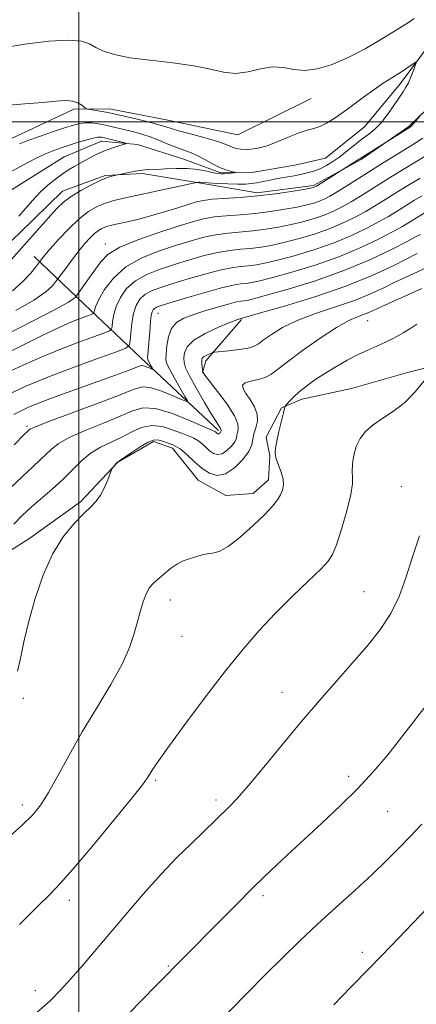
# Model space of a CAD drawing. Extents: x 2144800 to 2147700, y 312300 to 315200.
# Drawn here: x 2145988 to 2146070, y 312816 to 313021 of the extents above; entities that cross this region are included whole.
import ezdxf

# ---------------------------------------------------------------- set-up
doc = ezdxf.new("R2010")
doc.units = 0
doc.header["$MEASUREMENT"] = 0
doc.linetypes.add('rvrstm', pattern=[117.1, 50, -3.9, 0.5, -3.9, 0.5, -3.9, 0.5, -3.9, 50])
for name, color, linetype, lineweight in [('DTM HARD BREAKLINE', 7, 'Continuous', 0), ('DTM SPOT ELEVATION', 2, 'Continuous', 13), ('GRID LINE', 7, 'Continuous', 0), ('INDEX CONTOUR', 41, 'Continuous', 13), ('INTERMEDIATE CONTOUR', 44, 'Continuous', 0), ('STREAM - RIVER SINGLE LINE', 142, 'rvrstm', 0)]:
    doc.layers.add(name, color=color, linetype=linetype, lineweight=lineweight)

msp = doc.modelspace()

# ---------------------------------------------------------------- linework, layer by layer
at = {"layer": 'DTM HARD BREAKLINE', "extrusion": (0.6791645858240298, 0.7332247407310836, 0.03342072623851088), "elevation": 1686995.859474597, "flags": 128}
msp.add_lwpolyline([(-1361747.52243555, -55311.83547781111), (-1361725.358215407, -55316.2579483292), (-1361708.985255406, -55322.6718317088), (-1361694.634222852, -55328.15459413465)], dxfattribs=at)
at = {"layer": 'DTM HARD BREAKLINE', "extrusion": (0.5974158085468941, -0.3125869650515748, 0.73850100946316), "elevation": 1185060.142515651, "flags": 128}
msp.add_lwpolyline([(1272207.264355188, -1296351.380972056), (1272196.200219784, -1296347.895630213), (1272193.665227544, -1296348.637192307)], dxfattribs=at)
at = {"layer": 'DTM HARD BREAKLINE'}
for points in [[(2146076.17, 313006.22, 1086.34), (2146068.76, 312999.03, 1085.84), (2146058.85, 312992.18, 1086.2), (2146048.92, 312986.75, 1085.74), (2146037.18, 312985.22, 1085.52), (2146025.41, 312987.25, 1084.13), (2146013.29, 312989.28, 1082.28), (2146005.46, 312988.85, 1081.85), (2145996.58, 312985.57, 1081.32), (2145987.76, 312976.95, 1080.89), (2145976.81, 312966.52, 1080.43)], [(2146048.41, 313004.9, 1085.27), (2146033.16, 312997.29, 1085.17), (2146018.53, 313000.37, 1084.92), (2146006.4, 313002.75, 1084.6), (2145998.92, 313002.69, 1083.67), (2145985.8, 312996.51, 1082.78)], [(2146081.15, 312950.99, 1108.47), (2146078.8, 312950.33, 1108.42), (2146068.5, 312947.74, 1107.45), (2146056.78, 312944.44, 1107.24), (2146046.47, 312942.21, 1106.53), (2146042.21, 312940.39, 1105.89), (2146039.06, 312934.31, 1105.89), (2146039.81, 312930.4, 1105.89), (2146039.49, 312925.41, 1105.5), (2146036.32, 312922.53, 1105.39), (2146030.62, 312922.12, 1105.25), (2146024.89, 312925.28, 1105), (2146019.49, 312932, 1104.82), (2146015.56, 312933.39, 1104.39), (2146008.12, 312929.05, 1104.04), (2146000.36, 312920.79, 1103.79), (2145989.75, 312913.21, 1103.57), (2145979.48, 312906.71, 1101.97), (2145968.49, 312900.56, 1101.54), (2145957.51, 312894.05, 1100.47), (2145953.28, 312889.03, 1100.05), (2145952.26, 312883.32, 1100.4), (2145953.39, 312876.21, 1100.3)]]:
    msp.add_polyline3d(points, dxfattribs=at)
at = {"layer": 'DTM SPOT ELEVATION'}
for p in [(2146005.53, 312974.56, 1087.43), (2146016.46, 312960.11, 1096.71), (2146060.19, 312958.55, 1104.89), (2145989.17, 312936.54, 1097.72), (2146067.22, 312923.98, 1109.32), (2146019.06, 312900.34, 1106.49), (2146059.41, 312902.05, 1109.18), (2146021.49, 312892.72, 1106.82), (2145988.45, 312879.83, 1104.36), (2146042.33, 312881.1, 1109.28), (2146056.21, 312863.59, 1111.57), (2146016.01, 312862.72, 1108.21), (2145988.22, 312857.59, 1105.54), (2146028.61, 312858.61, 1109.63), (2146064.37, 312856.27, 1112.91), (2145998.04, 312837.71, 1108.51), (2146038.34, 312838.68, 1112.35), (2146059.06, 312826.84, 1115.49), (2146018.62, 312824.03, 1111.86), (2145990.92, 312818.87, 1109.44)]:
    msp.add_point(p, dxfattribs=at)
at = {"layer": 'GRID LINE', "flags": 128}
for points in [[(2146000, 315000), (2146000, 312500)], [(2145000, 313000), (2147500, 313000)]]:
    msp.add_lwpolyline(points, dxfattribs=at)
at = {"layer": 'INDEX CONTOUR', "flags": 128}
for points, elevation in [([(2145986.157, 312989.777), (2145988.574, 312991.153), (2145990.951, 312992.362), (2145993.069, 312993.342), (2145994.789, 312994.06), (2145996.297, 312994.613), (2145997.857, 312995.127), (2145999.642, 312995.69), (2146001.441, 312996.231), (2146002.949, 312996.639), (2146003.969, 312996.83), (2146004.742, 312996.817), (2146005.616, 312996.639), (2146009.237, 312995.733), (2146009.81, 312995.571), (2146009.809, 312995.452), (2146009.234, 312995.28), (2146008.118, 312994.966), (2146006.631, 312994.496), (2146004.978, 312993.869), (2146003.336, 312993.099), (2146001.775, 312992.263), (2145999.045, 312990.718), (2145997.81, 312989.988), (2145996.52, 312989.148), (2145995.096, 312988.106), (2145993.561, 312986.844), (2145991.968, 312985.366), (2145990.374, 312983.7), (2145988.852, 312981.975), (2145987.477, 312980.347)], 1080), ([(2146072.137, 312992.841), (2146069.902, 312991.498), (2146067.603, 312990.1), (2146065.298, 312988.676), (2146058.714, 312984.552), (2146056.729, 312983.356), (2146054.868, 312982.31), (2146053.035, 312981.396), (2146051.112, 312980.583), (2146049.003, 312979.846), (2146046.704, 312979.18), (2146044.236, 312978.586), (2146041.631, 312978.065), (2146038.952, 312977.63), (2146036.269, 312977.296), (2146031.084, 312976.83), (2146028.574, 312976.495), (2146026.071, 312975.967), (2146023.396, 312975.228), (2146020.334, 312974.287), (2146016.787, 312973.126), (2146013.115, 312971.657), (2146009.793, 312969.772), (2146007.201, 312967.454), (2146005.349, 312965.045), (2146004.152, 312962.982), (2146003.508, 312961.596), (2146003.25, 312960.793), (2146003.153, 312960.169), (2146002.99, 312960.039), (2146002.563, 312959.879), (2146001.77, 312959.597), (2146000.67, 312959.193), (2145999.362, 312958.684), (2145997.845, 312958.048), (2145995.75, 312957.093), (2145992.605, 312955.582), (2145988.198, 312953.406), (2145983.335, 312950.962)], 1090), ([(2146070.528, 312972.557), (2146065.497, 312970.024), (2146061.151, 312968.008), (2146055.629, 312965.78), (2146049.181, 312963.571), (2146042.846, 312961.623), (2146037.857, 312960.175), (2146033.526, 312958.953), (2146032.909, 312958.72), (2146031.492, 312958.167), (2146029.1, 312957.196), (2146026.325, 312955.925), (2146023.953, 312954.524), (2146022.58, 312953.147), (2146022.02, 312951.882), (2146021.897, 312950.797), (2146021.933, 312949.876), (2146022.249, 312948.769), (2146023.063, 312947.037), (2146024.485, 312944.436), (2146026.18, 312941.496), (2146027.706, 312938.939), (2146028.717, 312937.313), (2146029.526, 312936.061), (2146029.623, 312935.831), (2146029.633, 312935.687), (2146029.581, 312935.429), (2146029.535, 312935.329), (2146029.442, 312935.203), (2146029.319, 312935.08), (2146029.186, 312934.993), (2146029.062, 312934.969), (2146028.946, 312935.001), (2146028.835, 312935.074), (2146028.504, 312935.368), (2146028.314, 312935.467), (2146022.946, 312937.836), (2146019.329, 312939.275), (2146015.946, 312940.278), (2146013.396, 312940.416), (2146011.2, 312939.794), (2146008.603, 312938.653), (2146005.116, 312937.216), (2146001.295, 312935.668), (2145997.955, 312934.175), (2145995.698, 312932.867), (2145994.257, 312931.71), (2145993.149, 312930.63), (2145991.94, 312929.519), (2145990.385, 312928.126), (2145988.289, 312926.164), (2145985.57, 312923.472)], 1100), ([(2146070.955, 312913.694), (2146069.453, 312909.112), (2146068.119, 312904.918), (2146066.718, 312901.073), (2146064.991, 312897.485), (2146062.745, 312894.053), (2146060.033, 312890.65), (2146056.973, 312887.14), (2146053.661, 312883.4), (2146050.115, 312879.345), (2146046.328, 312874.907), (2146042.367, 312870.122), (2146038.572, 312865.49), (2146035.354, 312861.622), (2146033.005, 312858.954), (2146031.349, 312857.227), (2146025.839, 312851.856), (2146023.399, 312849.51), (2146020.448, 312846.603), (2146017.218, 312843.247), (2146013.904, 312839.561), (2146010.568, 312835.675), (2146003.952, 312827.843), (2146000.897, 312824.275), (2145998.269, 312821.256), (2145996.129, 312818.9), (2145994.001, 312816.782), (2145991.274, 312814.347)], 1110)]:
    msp.add_lwpolyline(points, dxfattribs=dict(at, elevation=elevation))
at = {"layer": 'INTERMEDIATE CONTOUR', "flags": 128}
for points, elevation in [([(2145983.687, 313015.371), (2145988.729, 313016.217), (2145993.733, 313016.826), (2145997.867, 313017.061), (2146000.555, 313016.839), (2146002.222, 313016.275), (2146003.553, 313015.536), (2146005.164, 313014.768), (2146007.42, 313014.039), (2146010.618, 313013.396), (2146014.878, 313012.859), (2146019.589, 313012.343), (2146023.959, 313011.736), (2146027.403, 313010.993), (2146030.157, 313010.352), (2146032.659, 313010.116), (2146035.252, 313010.463), (2146037.873, 313011.064), (2146040.363, 313011.461), (2146042.623, 313011.342), (2146044.793, 313010.972), (2146047.08, 313010.761), (2146049.661, 313011.05), (2146052.604, 313011.91), (2146055.951, 313013.341), (2146059.652, 313015.277), (2146063.292, 313017.383), (2146066.362, 313019.257), (2146068.498, 313020.605), (2146069.904, 313021.549)], 1086), ([(2145984.548, 313003.441), (2145988.751, 313003.761), (2145992.454, 313004.089), (2145995.244, 313004.352), (2145997.239, 313004.474), (2145998.687, 313004.37), (2145999.799, 313004.002), (2146000.623, 313003.505), (2146001.482, 313002.812), (2146001.788, 313002.688), (2146002.347, 313002.588), (2146005.603, 313002.058), (2146006.417, 313001.905), (2146007.298, 313001.708), (2146010.962, 313000.846), (2146013.582, 313000.214), (2146015.942, 312999.609), (2146017.618, 312999.119), (2146019.016, 312998.673), (2146020.753, 312998.157), (2146023.235, 312997.497), (2146026.031, 312996.765), (2146028.5, 312996.074), (2146030.165, 312995.511), (2146031.992, 312994.745), (2146032.794, 312994.499), (2146033.702, 312994.337), (2146034.737, 312994.262), (2146035.938, 312994.296), (2146037.398, 312994.521), (2146039.227, 312995.043), (2146041.457, 312995.899), (2146043.812, 312996.886), (2146045.942, 312997.739), (2146047.598, 312998.278), (2146048.93, 312998.648), (2146050.189, 312999.079), (2146051.589, 312999.765), (2146053.195, 313000.741), (2146055.033, 313002.004), (2146057.103, 313003.522), (2146059.286, 313005.149), (2146061.435, 313006.71), (2146063.426, 313008.063), (2146065.216, 313009.213), (2146066.786, 313010.202), (2146068.112, 313011.054), (2146069.879, 313012.227), (2146070.251, 313012.457), (2146070.312, 313012.338), (2146070.114, 313011.769), (2146069.717, 313010.716), (2146069.204, 313009.42), (2146068.669, 313008.19), (2146068.163, 313007.228), (2146067.582, 313006.314), (2146065.661, 313003.442), (2146064.338, 313001.541), (2146062.972, 312999.801), (2146061.68, 312998.498), (2146060.405, 312997.471), (2146059.037, 312996.453), (2146057.511, 312995.251), (2146055.91, 312993.955), (2146054.354, 312992.735), (2146052.934, 312991.725), (2146051.63, 312990.924), (2146050.391, 312990.3), (2146049.163, 312989.818), (2146047.873, 312989.435), (2146046.444, 312989.109), (2146044.832, 312988.801), (2146041.422, 312988.193), (2146039.836, 312987.883), (2146038.395, 312987.59), (2146037.114, 312987.341), (2146035.961, 312987.161), (2146034.717, 312987.057), (2146033.114, 312987.036), (2146031.014, 312987.095), (2146028.796, 312987.2), (2146026.967, 312987.306), (2146025.204, 312987.433), (2146025.014, 312987.43), (2146024.675, 312987.404), (2146024.506, 312987.377), (2146009.39, 312984.113), (2146007.289, 312983.618), (2146005.525, 312983.08), (2146003.822, 312982.362), (2146002.04, 312981.314), (2146000.073, 312979.78), (2145997.892, 312977.71), (2145995.758, 312975.466), (2145994.008, 312973.517), (2145992.888, 312972.218), (2145992.289, 312971.483), (2145991.036, 312969.826), (2145989.976, 312968.49), (2145988.356, 312966.732), (2145986.145, 312964.82)], 1084), ([(2146071.053, 313001.242), (2146069.364, 312999.274), (2146069.041, 312998.94), (2146068.696, 312998.679), (2146059.725, 312993.1), (2146057.85, 312991.869), (2146053.674, 312989.271), (2146049.518, 312986.629), (2146049.201, 312986.442), (2146049.054, 312986.374), (2146048.857, 312986.317), (2146048.238, 312986.199), (2146046.789, 312985.95), (2146044.244, 312985.536), (2146040.906, 312985.045), (2146037.222, 312984.597), (2146033.61, 312984.281), (2146027.791, 312983.879), (2146025.991, 312983.659), (2146024.528, 312983.33), (2146022.81, 312982.808), (2146020.413, 312982.053), (2146017.581, 312981.182), (2146014.724, 312980.35), (2146012.189, 312979.681), (2146010.071, 312979.177), (2146007.173, 312978.55), (2146006.267, 312978.337), (2146005.528, 312978.111), (2146004.818, 312977.813), (2146004.075, 312977.376), (2146003.255, 312976.736), (2146002.32, 312975.838), (2146001.249, 312974.653), (2146000.028, 312973.165), (2145998.682, 312971.413), (2145997.397, 312969.685), (2145995.161, 312966.647), (2145994.475, 312965.829), (2145993.087, 312964.577), (2145990.606, 312962.861), (2145986.842, 312960.706)], 1086), ([(2145987.625, 312995.444), (2145989.368, 312996.139), (2145991.782, 312996.993), (2145994.518, 312997.93), (2145997.013, 312998.767), (2145998.85, 312999.358), (2146000.208, 312999.702), (2146001.406, 312999.833), (2146002.704, 312999.787), (2146004.108, 312999.607), (2146005.557, 312999.337), (2146007.007, 312999.018), (2146011.474, 312997.93), (2146013.097, 312997.482), (2146014.867, 312996.894), (2146016.797, 312996.132), (2146018.745, 312995.309), (2146020.534, 312994.574), (2146023.394, 312993.549), (2146024.762, 312992.968), (2146026.275, 312992.171), (2146027.846, 312991.291), (2146029.333, 312990.52), (2146030.612, 312990.004), (2146031.625, 312989.712), (2146032.682, 312989.492), (2146032.694, 312989.451), (2146032.371, 312989.407), (2146030.985, 312989.252), (2146030.251, 312989.187), (2146029.654, 312989.168), (2146029.015, 312989.232), (2146028.083, 312989.418), (2146026.666, 312989.735), (2146024.819, 312990.077), (2146022.66, 312990.307), (2146020.331, 312990.331), (2146018.079, 312990.222), (2146016.176, 312990.098), (2146013.734, 312990.003), (2146012.666, 312989.904), (2146011.381, 312989.689), (2146010.068, 312989.42), (2146007.115, 312988.773), (2146006.1, 312988.463), (2146004.603, 312987.867), (2146002.609, 312986.92), (2146000.416, 312985.739), (2145998.398, 312984.488), (2145996.819, 312983.282), (2145995.508, 312982.024), (2145994.186, 312980.569), (2145989.165, 312974.908), (2145985.904, 312971.28)], 1082), ([(2146071.707, 312996.646), (2146070.29, 312995.69), (2146066.268, 312993.22), (2146063.654, 312991.6), (2146060.907, 312989.881), (2146055.814, 312986.669), (2146053.801, 312985.422), (2146052.294, 312984.534), (2146051.131, 312983.927), (2146050.083, 312983.478), (2146048.93, 312983.082), (2146047.471, 312982.69), (2146045.513, 312982.268), (2146042.937, 312981.8), (2146039.928, 312981.338), (2146036.745, 312980.947), (2146033.628, 312980.671), (2146030.729, 312980.447), (2146028.182, 312980.187), (2146025.999, 312979.804), (2146023.707, 312979.199), (2146020.714, 312978.275), (2146016.682, 312976.98), (2146012.306, 312975.449), (2146008.535, 312973.864), (2146006.064, 312972.358), (2146004.56, 312970.868), (2146003.438, 312969.283), (2146002.242, 312967.557), (2145999.286, 312963.467), (2145998.974, 312963.169), (2145997.818, 312962.422), (2145995.067, 312960.903), (2145990.327, 312958.446), (2145984.64, 312955.534)], 1088), ([(2146071.132, 312988.303), (2146068.895, 312986.954), (2146066.938, 312985.749), (2146063.407, 312983.537), (2146061.614, 312982.435), (2146059.656, 312981.29), (2146057.442, 312980.085), (2146054.94, 312978.864), (2146052.142, 312977.688), (2146049.076, 312976.611), (2146045.937, 312975.671), (2146042.961, 312974.904), (2146040.325, 312974.329), (2146037.973, 312973.923), (2146035.793, 312973.648), (2146033.664, 312973.45), (2146031.439, 312973.213), (2146028.966, 312972.805), (2146026.143, 312972.131), (2146023.084, 312971.259), (2146019.954, 312970.299), (2146016.919, 312969.318), (2146014.141, 312968.224), (2146011.78, 312966.892), (2146009.959, 312965.242), (2146008.648, 312963.4), (2146007.777, 312961.538), (2146007.27, 312959.823), (2146007.024, 312958.39), (2146006.928, 312957.359), (2146006.825, 312956.782), (2146006.377, 312956.424), (2146005.2, 312955.981), (2146003.016, 312955.206), (2145999.988, 312954.092), (2145996.382, 312952.691), (2145992.471, 312951.073), (2145988.551, 312949.368), (2145984.921, 312947.724)], 1092), ([(2146071.547, 312984.632), (2146069.946, 312983.667), (2146065.99, 312981.208), (2146064.514, 312980.318), (2146062.585, 312979.225), (2146060.015, 312977.861), (2146056.845, 312976.333), (2146053.171, 312974.793), (2146049.149, 312973.375), (2146045.17, 312972.162), (2146041.685, 312971.221), (2146039.019, 312970.594), (2146036.996, 312970.216), (2146035.317, 312969.998), (2146033.682, 312969.84), (2146031.794, 312969.597), (2146029.357, 312969.114), (2146026.215, 312968.294), (2146022.772, 312967.29), (2146019.574, 312966.311), (2146017.051, 312965.507), (2146015.167, 312964.791), (2146013.767, 312964.012), (2146012.717, 312963.032), (2146011.947, 312961.755), (2146011.403, 312960.094), (2146011.033, 312958.053), (2146010.799, 312955.987), (2146010.666, 312954.339), (2146010.497, 312953.394), (2146009.763, 312952.81), (2146007.836, 312952.084), (2146004.294, 312950.829), (2145999.556, 312949.102), (2145994.251, 312947.071), (2145988.944, 312944.879), (2145983.967, 312942.555)], 1094), ([(2146071.96, 312980.961), (2146068.576, 312978.878), (2146067.414, 312978.201), (2146065.513, 312977.159), (2146062.589, 312975.636), (2146058.75, 312973.801), (2146054.2, 312971.897), (2146049.222, 312970.139), (2146044.403, 312968.653), (2146040.409, 312967.539), (2146037.712, 312966.858), (2146036.019, 312966.509), (2146034.841, 312966.348), (2146033.7, 312966.231), (2146032.149, 312965.98), (2146029.748, 312965.422), (2146026.286, 312964.458), (2146022.46, 312963.32), (2146017.182, 312961.698), (2146016.192, 312961.358), (2146015.755, 312961.132), (2146015.478, 312960.859), (2146015.268, 312960.405), (2146015.1, 312959.65), (2146014.959, 312958.512), (2146014.83, 312957.089), (2146014.367, 312951.5), (2146014.331, 312950.868), (2146014.374, 312950.5), (2146014.526, 312950.158), (2146015.511, 312948.419), (2146015.46, 312948.373), (2146015.179, 312948.49), (2146014.66, 312948.72), (2146014.027, 312948.977), (2146013.439, 312949.161), (2146012.981, 312949.189), (2146012.435, 312949.028), (2146011.509, 312948.661), (2146009.948, 312948.069), (2146007.652, 312947.23), (2145996.566, 312943.262), (2145992.649, 312941.807), (2145989.36, 312940.473), (2145986.482, 312939.008)], 1096), ([(2146071.161, 312976.549), (2146070.314, 312976.084), (2146068.441, 312975.094), (2146065.163, 312973.412), (2146060.655, 312971.271), (2146055.229, 312969.002), (2146049.295, 312966.904), (2146043.636, 312965.144), (2146039.133, 312963.856), (2146036.406, 312963.123), (2146035.041, 312962.801), (2146034.364, 312962.699), (2146033.765, 312962.633), (2146032.875, 312962.477), (2146031.391, 312962.113), (2146029.141, 312961.471), (2146026.489, 312960.66), (2146023.934, 312959.833), (2146021.881, 312959.076), (2146020.361, 312958.204), (2146019.314, 312956.965), (2146018.669, 312955.223), (2146018.326, 312953.298), (2146018.175, 312951.632), (2146018.15, 312950.507), (2146018.352, 312949.585), (2146018.926, 312948.372), (2146019.934, 312946.548), (2146021.112, 312944.501), (2146022.11, 312942.792), (2146022.61, 312941.866), (2146022.418, 312941.696), (2146021.369, 312942.133), (2146019.426, 312942.995), (2146017.058, 312943.954), (2146014.861, 312944.643), (2146013.172, 312944.755), (2146011.285, 312944.211), (2146008.237, 312942.992), (2146003.472, 312941.163), (2145993.525, 312937.447), (2145990.942, 312936.444), (2145989.916, 312935.991), (2145989.659, 312935.814), (2145989.416, 312935.581), (2145988.566, 312934.736), (2145986.517, 312932.66)], 1098), ([(2146073.432, 312970.064), (2146067.891, 312967.533), (2146065.867, 312966.567), (2146063.529, 312965.422), (2146060.761, 312964.145), (2146057.417, 312962.8), (2146053.469, 312961.438), (2146049.322, 312960.048), (2146045.5, 312958.607), (2146042.42, 312957.121), (2146040.113, 312955.719), (2146038.509, 312954.561), (2146037.467, 312953.758), (2146036.564, 312953.235), (2146035.302, 312952.864), (2146033.372, 312952.547), (2146031.195, 312952.28), (2146028.345, 312951.98), (2146027.872, 312951.903), (2146027.549, 312951.789), (2146027.067, 312951.593), (2146026.496, 312951.334), (2146026.006, 312951.051), (2146025.724, 312950.768), (2146025.618, 312950.436), (2146025.617, 312949.989), (2146025.658, 312949.397), (2146025.815, 312947.836), (2146025.883, 312947.729), (2146026.253, 312947.235), (2146028.918, 312943.799), (2146030.869, 312941.16), (2146032.429, 312938.741), (2146033.132, 312937.054), (2146033.204, 312935.989), (2146033.041, 312935.279), (2146032.941, 312934.685), (2146032.814, 312934.069), (2146032.471, 312933.32), (2146031.784, 312932.387), (2146030.861, 312931.467), (2146029.869, 312930.819), (2146028.943, 312930.64), (2146028.082, 312930.879), (2146027.252, 312931.426), (2146026.425, 312932.161), (2146025.602, 312932.941), (2146024.79, 312933.612), (2146023.962, 312934.081), (2146022.953, 312934.485), (2146021.562, 312935.015), (2146019.666, 312935.772), (2146017.454, 312936.474), (2146015.191, 312936.744), (2146013.076, 312936.323), (2146011.047, 312935.407), (2146008.971, 312934.312), (2146006.76, 312933.269), (2146004.518, 312932.189), (2146002.385, 312930.903), (2146000.453, 312929.29), (2145996.64, 312925.446), (2145994.464, 312923.458), (2145990.06, 312919.668), (2145988.172, 312917.916), (2145986.47, 312916.138)], 1102), ([(2146071.476, 312965.311), (2146063.119, 312961.541), (2146060.409, 312960.292), (2146059.337, 312959.859), (2146058.047, 312959.388), (2146056.263, 312958.598), (2146053.711, 312957.174), (2146050.291, 312954.948), (2146046.611, 312952.364), (2146043.454, 312950.019), (2146041.377, 312948.371), (2146040.025, 312947.342), (2146038.816, 312946.718), (2146037.33, 312946.305), (2146035.801, 312945.972), (2146034.626, 312945.607), (2146034.113, 312945.107), (2146034.217, 312944.397), (2146034.804, 312943.41), (2146035.706, 312942.116), (2146036.615, 312940.621), (2146037.188, 312939.068), (2146037.192, 312937.58), (2146036.844, 312936.203), (2146036.47, 312934.967), (2146036.283, 312933.858), (2146036.047, 312932.709), (2146035.408, 312931.311), (2146034.126, 312929.57), (2146032.403, 312927.853), (2146030.552, 312926.644), (2146028.824, 312926.31), (2146027.218, 312926.757), (2146025.669, 312927.778), (2146024.126, 312929.15), (2146022.59, 312930.603), (2146021.075, 312931.856), (2146019.611, 312932.696), (2146018.284, 312933.197), (2146017.2, 312933.504), (2146016.386, 312933.707), (2146015.578, 312933.673), (2146014.435, 312933.211), (2146012.757, 312932.23), (2146010.893, 312931.021), (2146008.442, 312929.367), (2146008.043, 312929.08), (2146007.837, 312928.878), (2146007.065, 312927.957), (2146006.92, 312927.758), (2146006.774, 312927.433), (2146006.01, 312925.395), (2146005.331, 312923.77), (2146004.527, 312922.201), (2146003.626, 312920.931), (2146002.501, 312919.74), (2146000.99, 312918.28), (2145999.004, 312916.247), (2145996.753, 312913.495), (2145994.52, 312909.917), (2145992.545, 312905.508), (2145990.885, 312900.666), (2145989.556, 312895.893), (2145988.551, 312891.633), (2145987.803, 312888.113), (2145987.223, 312885.506)], 1104), ([(2146070.431, 312957.835), (2146069.152, 312956.976), (2146067.559, 312956.01), (2146065.763, 312955.016), (2146063.902, 312954.081), (2146062.072, 312953.253), (2146060.2, 312952.433), (2146058.169, 312951.482), (2146055.913, 312950.304), (2146053.555, 312948.965), (2146051.269, 312947.572), (2146049.205, 312946.219), (2146047.414, 312944.94), (2146045.925, 312943.755), (2146044.762, 312942.692), (2146043.912, 312941.811), (2146043.356, 312941.183), (2146043.053, 312940.794), (2146042.859, 312940.313), (2146042.611, 312939.324), (2146041.69, 312935.435), (2146041.242, 312933.436), (2146040.968, 312931.966), (2146040.921, 312930.842), (2146041.138, 312929.738), (2146041.612, 312928.414), (2146042.16, 312926.961), (2146042.561, 312925.554), (2146042.639, 312924.325), (2146042.422, 312923.243), (2146041.99, 312922.233), (2146041.367, 312921.195), (2146040.36, 312919.918), (2146038.723, 312918.164), (2146036.342, 312915.838), (2146033.628, 312913.4), (2146031.127, 312911.453), (2146029.249, 312910.426), (2146027.878, 312910.065), (2146026.769, 312909.943), (2146025.717, 312909.721), (2146023.705, 312909.092), (2146022.751, 312908.83), (2146021.732, 312908.48), (2146020.534, 312907.861), (2146019.099, 312906.861), (2146017.607, 312905.668), (2146016.297, 312904.541), (2146015.341, 312903.646), (2146014.644, 312902.772), (2146014.042, 312901.612), (2146013.408, 312899.942), (2146012.751, 312897.866), (2146012.115, 312895.568), (2146011.479, 312893.153), (2146010.562, 312890.392), (2146009.019, 312886.975), (2146006.635, 312882.712), (2146003.718, 312877.871), (2146000.707, 312872.844), (2145997.973, 312868.004), (2145995.614, 312863.673), (2145993.66, 312860.158), (2145992.053, 312857.608), (2145990.377, 312855.542), (2145988.131, 312853.322), (2145985.002, 312850.494)], 1106), ([(2146071.953, 312946.001), (2146070.093, 312943.749), (2146067.905, 312941.53), (2146065.576, 312939.716), (2146063.31, 312938.227), (2146061.316, 312936.869), (2146059.76, 312935.472), (2146058.615, 312933.966), (2146057.813, 312932.306), (2146057.291, 312930.491), (2146057.014, 312928.697), (2146056.954, 312927.147), (2146057.043, 312925.918), (2146057.051, 312924.519), (2146056.708, 312922.314), (2146055.847, 312918.942), (2146054.715, 312915.121), (2146053.657, 312911.844), (2146052.876, 312909.79), (2146051.97, 312908.393), (2146050.393, 312906.772), (2146047.773, 312904.261), (2146044.445, 312901.044), (2146040.918, 312897.519), (2146037.566, 312893.952), (2146034.211, 312890.087), (2146030.539, 312885.537), (2146026.399, 312880.139), (2146022.293, 312874.629), (2146018.891, 312869.968), (2146016.679, 312866.871), (2146015.441, 312865.065), (2146014.257, 312863.197), (2146013.233, 312861.796), (2146011.026, 312859.007), (2146007.263, 312854.388), (2146002.807, 312849.002), (2145998.828, 312844.28), (2145996.125, 312841.218), (2145994.005, 312839.021), (2145991.401, 312836.449), (2145987.597, 312832.654)], 1108), ([(2146073.32, 312879.582), (2146067.323, 312871.778), (2146064.375, 312868.071), (2146061.378, 312864.538), (2146058.125, 312861.016), (2146054.483, 312857.397), (2146050.647, 312853.781), (2146043.404, 312847.096), (2146040.022, 312843.915), (2146036.494, 312840.509), (2146032.68, 312836.73), (2146028.878, 312832.907), (2146015.975, 312819.809), (2146010.375, 312814.052)], 1112), ([(2146071.492, 312853.565), (2146069.174, 312851.136), (2146066.807, 312848.692), (2146064.203, 312846.082), (2146061.159, 312843.163), (2146057.559, 312839.854), (2146053.638, 312836.307), (2146049.722, 312832.732), (2146046.046, 312829.273), (2146042.49, 312825.816), (2146038.838, 312822.177), (2146034.981, 312818.275), (2146025.265, 312808.36)], 1114), ([(2146075.645, 312839.254), (2146065.072, 312828.229), (2146060.596, 312823.586), (2146056.634, 312819.508), (2146053.131, 312815.944)], 1116)]:
    msp.add_lwpolyline(points, dxfattribs=dict(at, elevation=elevation))
at = {"layer": 'STREAM - RIVER SINGLE LINE'}
msp.add_polyline3d([(2146073.63, 313016.89, 1084.46), (2146066.94, 313007.93, 1083.5), (2146059.55, 312998.96, 1083), (2146051.41, 312992.48, 1082.75), (2146045.01, 312991, 1082.58), (2146036.48, 312989.5, 1082.29), (2146029.36, 312989.43, 1081.72), (2146021.86, 312992.21, 1081.05), (2146012.21, 312995.33, 1080.26), (2146004.73, 312995.98, 1079.34), (2145996.92, 312992.71, 1078.91), (2145985.94, 312985.84, 1078.27)], dxfattribs=at)

doc.saveas('drawing.dxf')
